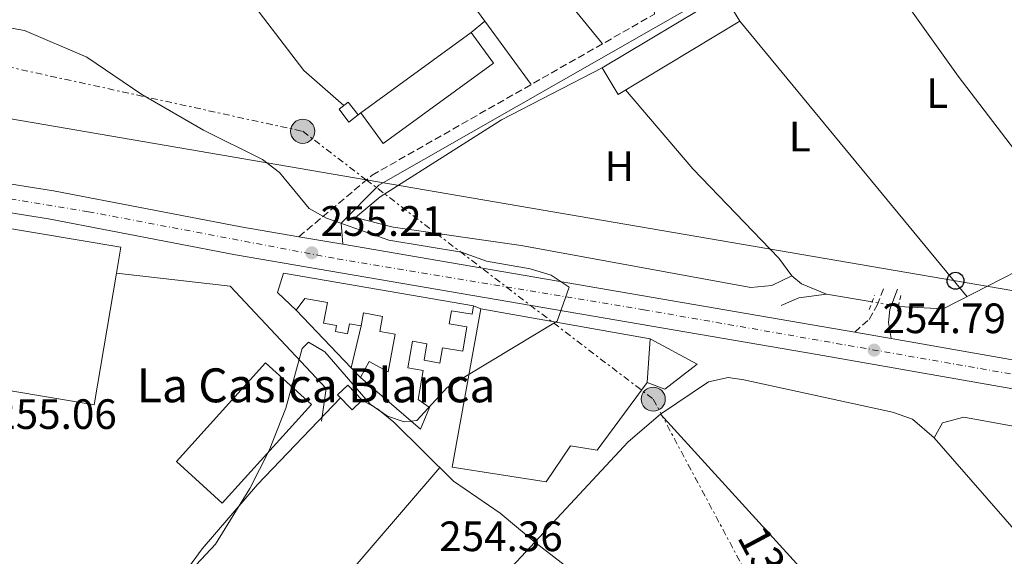
# Model space of a CAD drawing. Units: metres. Extents: x 615449 to 618943, y 4657650 to 4660035.
# Drawn here: x 616013 to 616245, y 4658049 to 4658176 of the extents above; entities that cross this region are included whole.
import ezdxf
from ezdxf.enums import TextEntityAlignment as Align

# ---------------------------------------------------------------- set-up
doc = ezdxf.new("R2010")
doc.units = ezdxf.units.M
doc.header["$MEASUREMENT"] = 0
for name, pattern in [('DGN Style 2', [1.7399219301090239, 1.043953158065414, -0.6959687720436097]), ('DGN Style 3', [2.435890702152634, 1.739921930109024, -0.6959687720436097]), ('DGN Style 4', [2.7856150101045474, 1.391937544087219, -0.6959687720436097, 0.001739921930109024, -0.6959687720436097]), ('DGN Style 5', [1.217945351076317, 0.5219765790327072, -0.6959687720436097]), ('DGN Style 7', [3.4798438602180486, 1.565929737098122, -0.6959687720436097, 0.5219765790327072, -0.6959687720436097])]:
    doc.linetypes.add(name, pattern=pattern)
for name, color, linetype, lineweight in [('Acequia sin especificar', 4, 'Continuous', 0), ('Acequia sin especificar no vista', 4, 'DGN Style 5', 0), ('Camino', 7, 'DGN Style 3', 0), ('Carretera', 9, 'Continuous', 0), ('Caseta-cabaña', 1, 'Continuous', 0), ('Cauce permanente', 151, 'Continuous', 13), ('Cota de punto acotado terreno', 7, 'Continuous', 0), ('Curva de nivel intermedia', 30, 'Continuous', 0), ('Edificio', 1, 'Continuous', 13), ('Eje de carretera', 7, 'DGN Style 4', 0), ('Etiqueta de uso rústico', 92, 'Continuous', 0), ('Invernadero', 7, 'Continuous', 0), ('Línea  de muro-pared o tapia', 1, 'Continuous', 13), ('Línea blanca (vial)', 7, 'Continuous', 13), ('Línea de cambio de uso (parcela vista)', 92, 'Continuous', 0), ('Línea eléctrica', 6, 'DGN Style 7', 0), ('Línea telefónica', 7, 'Continuous', 0), ('Margen derecho', 7, 'Continuous', 0), ('Nave industrial', 1, 'Continuous', 13), ('Pontón-alcantarilla (pasos de agua)', 1, 'DGN Style 2', 0), ('Poste telefónico', 7, 'Continuous', 0), ('Poste tendido eléctrico', 7, 'Continuous', 0), ('Punto acotado terreno (símbolo)', 7, 'Continuous', 0), ('Tensión línea eléctrica', 7, 'Continuous', 0), ('Texto de Borda', 7, 'Continuous', 0)]:
    doc.layers.add(name, color=color, linetype=linetype, lineweight=lineweight)
doc.styles.add('Style-Arial', font='arial.ttf')

# ---------------------------------------------------------------- blocks, each defined once
blk = doc.blocks.new('5PATER')
at = {"layer": 'Cauce permanente', "linetype": 'Continuous', "lineweight": 0}
h = blk.add_hatch(color=51, dxfattribs=at)
edge = h.paths.add_edge_path()
edge.add_ellipse((0, 0), major_axis=(-0.1095731443231308, -0.1110710700762829), ratio=0.9994222409660317, start_angle=0, end_angle=360)
blk = doc.blocks.new('5PELE')
at = {"layer": 'Caseta-cabaña', "linetype": 'Continuous', "lineweight": 0}
h = blk.add_hatch(color=9, dxfattribs=at)
edge = h.paths.add_edge_path()
edge.add_arc((-2.000000476837158e-05, 0), 0.2850000000000001, 0, 360)
at = {"layer": 'Caseta-cabaña', "color": 252, "linetype": 'Continuous', "lineweight": 0}
blk.add_circle((-2.000000476837158e-05, 0), 0.2850000000000001, dxfattribs=at)
blk = doc.blocks.new('5PTT')
at = {"layer": 'Nave industrial', "color": 7, "linetype": 'Continuous', "lineweight": 30}
blk.add_circle((2.382683753967285e-05, 4.306399822235108e-05), 0.1995000005932858, dxfattribs=at)

msp = doc.modelspace()

# ---------------------------------------------------------------- linework, layer by layer
at = {"layer": 'Acequia sin especificar', "color": 4, "linetype": 'Continuous', "lineweight": 0}
for points in [[(616307.9000000004, 4658104.92, 254.1699999999983), (616299.4400000004, 4658113.039999999, 254.1699999999983), (616287.9299999997, 4658127.300000001, 254.0800000000018), (616283.75, 4658131.689999999, 253.5299999999988), (616281.5800000001, 4658132.16, 253.5299999999988), (616266.5099999999, 4658122.59, 253.3800000000047), (616251.9299999997, 4658118.24, 253.320000000007), (616230.9800000006, 4658107.52, 253.9600000000064), (616220.4199999999, 4658108.109999999, 253.9600000000064)], [(616192.7699999996, 4658108.310000001, 254.1699999999983), (616196.9000000004, 4658110.109999999, 254.1699999999983), (616203.4400000004, 4658111.02, 253.7400000000052), (616214.25, 4658109.220000001, 253.8600000000006)]]:
    msp.add_polyline3d(points, dxfattribs=at)
at = {"layer": 'Acequia sin especificar no vista', "color": 4, "linetype": 'DGN Style 5', "lineweight": 0, "extrusion": (-0.01569734913204061, 0.002823996363174497, 0.9998728010475971), "elevation": 3735.380983434981, "flags": 128}
msp.add_lwpolyline([(-4693618.199868972, -218250.030369052), (-4693618.199868972, -218256.3002175351)], dxfattribs=at)
at = {"layer": 'Camino', "color": 7, "linetype": 'DGN Style 3', "lineweight": 0}
for points in [[(616078.8899999997, 4658124.580000003, 255.0299999999989), (616096.1400000007, 4658139.070000002, 254.6100000000007), (616162.8599999987, 4658177.120000001, 253.9299999999931), (616162.1799999992, 4658182.730000001, 253.9299999999931), (616160.3299999986, 4658187.390000002, 253.9299999999931), (616144.5300000003, 4658206.760000002, 253.9299999999931), (616138.1900000012, 4658215.899999999, 253.9299999999931)], [(616210.1200000015, 4658102.039999999, 255.179999999993), (616213.5199999991, 4658105.059999999, 254.7500000000001), (616215.41, 4658108.399999999, 254.1100000000006), (616217.0199999993, 4658112.570000002, 253.8999999999942)]]:
    msp.add_polyline3d(points, dxfattribs=at)
at = {"layer": 'Carretera', "color": 9, "linetype": 'Continuous', "lineweight": 0}
for points in [[(615868.3099999992, 4658159.659999999, 255.0099999999948), (616020.9499999997, 4658135.430000001, 255.0099999999948), (616065.1400000015, 4658126.940000001, 255.0099999999948), (616078.8900000001, 4658124.580000003, 255.0299999999988), (616089.2800000014, 4658122.800000001, 255.0500000000029), (616202.3799999994, 4658103.399999998, 255.2200000000012), (616210.120000002, 4658102.039999999, 255.179999999993), (616218.7499999999, 4658100.519999999, 255.1199999999953), (616316.7100000011, 4658083.300000001, 254.5200000000041), (616328.5399999997, 4658081.300000001, 254.5099999999948), (616509.7100000001, 4658050.680000001, 254.2100000000064), (616526.2899999984, 4658047.88, 254.1900000000023), (616805.4800000006, 4658000.680000001, 253.7400000000052), (616838.6299999983, 4657995.510000002, 253.5200000000041), (616844.850000001, 4657994.550000001, 253.4799999999959), (616869.6999999994, 4657990.670000004, 253.3099999999977), (616990.5899999992, 4657970.300000002, 253.5200000000041)], [(616975.0000000009, 4657966.120000003, 253.5), (616868.620000002, 4657984.05, 253.3099999999977), (616804.3999999987, 4657994.06, 253.7400000000052), (616728.350000001, 4658006.909999999, 253.8600000000006), (616717.2100000009, 4658008.789999999, 253.8800000000047), (616556.3000000002, 4658036, 254.1399999999994), (616547.3900000007, 4658037.5, 254.570000000007), (616508.8200000004, 4658044.02, 254.2400000000052), (616489.019999999, 4658047.37, 254.2400000000052), (616315.5700000012, 4658076.690000001, 254.5200000000041), (616201.2300000006, 4658096.789999999, 255.2200000000012), (616063.9400000012, 4658120.330000001, 255.0099999999948), (616019.7899999997, 4658128.82, 255.0099999999948), (615866.9899999984, 4658153.080000001, 255.0099999999948)]]:
    msp.add_polyline3d(points, dxfattribs=at)
at = {"layer": 'Caseta-cabaña', "color": 1, "linetype": 'Continuous', "lineweight": 0, "elevation": 256.4199999999983, "flags": 128}
msp.add_lwpolyline([(616092.8899999997, 4658153.33), (616090.7000000002, 4658151.619999999), (616088.3499999996, 4658154.65), (616090.5300000003, 4658156.350000001), (616092.8899999997, 4658153.33)], close=True, dxfattribs=at)
msp.add_lwpolyline([(616090.5300000003, 4658156.350000001), (616088.3499999996, 4658154.65), (616090.7000000002, 4658151.619999999), (616092.8899999997, 4658153.33), (616090.5300000003, 4658156.350000001)], dxfattribs=at)
at = {"layer": 'Caseta-cabaña', "color": 1, "linetype": 'Continuous', "lineweight": 0, "extrusion": (-0.04533887861740316, -0.04381913966933378, 0.9980101548002185), "elevation": -231790.6246878942, "flags": 128}
msp.add_lwpolyline([(-2921265.159514973, 3672848.997984591), (-2921265.159434631, 3672845.667474121), (-2921270.138189496, 3672845.667474121), (-2921270.138269837, 3672848.997984591), (-2921265.159514973, 3672848.997984591)], close=True, dxfattribs=at)
at = {"layer": 'Caseta-cabaña', "color": 1, "linetype": 'Continuous', "lineweight": 0, "extrusion": (-0.04533887861740316, -0.04381913966933378, 0.9980101548002184), "elevation": -231790.6246878941, "flags": 128}
msp.add_lwpolyline([(-2921270.138269838, 3672848.997984591), (-2921270.138189497, 3672845.667474121), (-2921265.159434632, 3672845.667474121), (-2921265.159514974, 3672848.997984591), (-2921270.138269838, 3672848.997984591)], dxfattribs=at)
at = {"layer": 'Curva de nivel intermedia', "color": 30, "linetype": 'Continuous', "lineweight": 0, "elevation": 255, "flags": 128}
msp.add_lwpolyline([(616009.1699999998, 4658174.130000001), (616014.0800000007, 4658173.21), (616028.7700000001, 4658166.929999999), (616041.7800000012, 4658158.17), (616056.3700000001, 4658149.7), (616070.2999999998, 4658142.769999999), (616074.2699999996, 4658139.730000001), (616081.2800000012, 4658131.230000001), (616085.3600000005, 4658128.949999998), (616100.1200000016, 4658123.779999998), (616117.2400000008, 4658120.910000001), (616123.1900000009, 4658118.84), (616133.4500000004, 4658117.010000001), (616138.4600000017, 4658115.499999999), (616142.6500000004, 4658112.63), (616139.8899999999, 4658104.640000001), (616113.9100000004, 4658088.970000001), (616106.7100000009, 4658081.23), (616103.7300000014, 4658080.87), (616099.7900000007, 4658082.180000001), (616095.7000000004, 4658085.069999999), (616084.9699999993, 4658097.42), (616081.1100000015, 4658099.649999999), (616079.6800000009, 4658098.219999999), (616075.8099999996, 4658084.089999998), (616071.8300000009, 4658074.100000001), (616067.3200000003, 4658065.119999998), (616059.1799999998, 4658051.989999999), (616040.9100000017, 4658032.489999999)], dxfattribs=at)
at = {"layer": 'Edificio', "color": 51, "linetype": 'Continuous', "lineweight": 13, "extrusion": (0.008481250334940089, 0.01005624054445233, 0.9999134664654079), "elevation": 52331.16594595504, "flags": 128}
msp.add_lwpolyline([(615824.0143894907, 4657862.991285474), (616012.4184692749, 4657831.369686518), (616011.3979122472, 4657825.269378055)], dxfattribs=at)
at = {"layer": 'Edificio', "color": 1, "linetype": 'Continuous', "lineweight": 13}
for points in [[(615848.4100000003, 4658153.720000001, 264.5099999999948), (616036.8099999996, 4658122.100000001, 263.2299999999959), (616035.79, 4658116, 263.3000000000029), (616030.5599999996, 4658084.880000001, 263.6600000000035), (615969.5300000003, 4658095.130000001, 263.4400000000023), (615972.7599999999, 4658114.32, 263.6600000000035), (615969.4900000002, 4658114.869999999, 263.2299999999959), (615968.04, 4658106.24, 261.9499999999971), (615917.8799999999, 4658114.66, 275.7700000000041), (615919.1900000004, 4658122.470000001, 264.7200000000012), (615894.0099999999, 4658126.699999999, 263.8699999999953), (615893.7199999997, 4658124.980000001, 263.6600000000035), (615889.8499999996, 4658125.630000001, 264.0800000000018), (615890.1100000005, 4658127.17, 264.0800000000018), (615861.9000000004, 4658131.9, 266.8399999999965), (615860.6900000004, 4658124.720000001, 266.8399999999965), (615852.1200000001, 4658126.16, 266.8399999999965), (615853.3200000003, 4658133.310000001, 266.4199999999983), (615845.1699999999, 4658134.680000001, 265.9900000000052)], [(616075.2000000002, 4658115.99, 260.0399999999936), (616120.0999999996, 4658108.25, 257.6999999999971), (616119.7599999999, 4658106.26, 257.6999999999971), (616114.8799999999, 4658107.100000001, 257.9100000000035), (616114.3499999996, 4658104.01, 257.6999999999971), (616118.5599999996, 4658103.279999999, 257.0599999999977), (616117.5700000003, 4658097.539999999, 256.6399999999995), (616112.7999999998, 4658098.359999999, 257.6999999999971), (616112.1799999997, 4658094.76, 257.6999999999971), (616108.4199999999, 4658095.41, 257.2799999999988), (616109.0899999999, 4658099.32, 257.6999999999971), (616105.6900000004, 4658099.9, 257.9100000000035), (616104.5999999996, 4658093.609999999, 258.1300000000047), (616108.2100000001, 4658092.980000001, 258.1300000000047), (616107.0199999996, 4658086.130000001, 257.6999999999971), (616109.7400000002, 4658084.25, 257.4900000000052), (616107.5499999998, 4658079.180000001, 257.0599999999977), (616093.4400000004, 4658091.350000001, 257.6999999999971), (616095.5, 4658095.119999999, 257.6999999999971), (616099.9400000004, 4658092.680000001, 258.1300000000047), (616101.6299999999, 4658101.550000001, 258.1300000000047), (616097.9699999997, 4658102.24, 260.679999999993), (616098.6399999997, 4658105.77, 261.7400000000052), (616094.1299999999, 4658106.630000001, 260.8899999999995), (616093.54, 4658103.52, 258.7599999999948), (616090.8200000003, 4658104.039999999, 258.7599999999948), (616090.3700000001, 4658101.67, 258.7599999999948), (616087.5199999996, 4658102.210000001, 258.9799999999959), (616087.7800000003, 4658103.619999999, 258.9799999999959), (616084.6799999997, 4658104.199999999, 258.9799999999959), (616085.5899999999, 4658109.02, 261.1000000000058), (616080.2800000003, 4658110.02, 260.4700000000012), (616078.1900000004, 4658107.27, 259.8300000000018), (616073.8300000001, 4658111.42, 260.0399999999936)]]:
    msp.add_polyline3d(points, close=True, dxfattribs=at)
at = {"layer": 'Edificio', "color": 51, "linetype": 'Continuous', "lineweight": 13}
for points in [[(616035.79, 4658116, 263.3000000000029), (616030.5599999996, 4658084.880000001, 263.6600000000035), (615969.5300000003, 4658095.130000001, 263.4400000000023), (615972.7599999999, 4658114.32, 263.6600000000035), (615969.4900000002, 4658114.869999999, 263.2299999999959), (615968.04, 4658106.24, 261.9499999999971), (615917.8799999999, 4658114.66, 275.7700000000041), (615919.1900000004, 4658122.470000001, 264.7200000000012), (615894.0099999999, 4658126.699999999, 263.8699999999953), (615893.7199999997, 4658124.980000001, 263.6600000000035), (615889.8499999996, 4658125.630000001, 264.0800000000018), (615890.1100000005, 4658127.17, 264.0800000000018), (615861.9000000004, 4658131.9, 266.8399999999965), (615860.6900000004, 4658124.720000001, 266.8399999999965), (615852.1200000001, 4658126.16, 266.8399999999965), (615853.3200000003, 4658133.310000001, 266.4199999999983), (615845.1699999999, 4658134.680000001, 265.9900000000052), (615848.4100000003, 4658153.720000001, 264.5099999999948)], [(616078.1900000004, 4658107.27, 259.8300000000018), (616073.8300000001, 4658111.42, 260.0399999999936), (616075.2000000002, 4658115.99, 260.0399999999936), (616120.0999999996, 4658108.25, 257.6999999999971)], [(616093.54, 4658103.52, 258.7599999999948), (616090.8200000003, 4658104.039999999, 258.7599999999948), (616090.3700000001, 4658101.67, 258.7599999999948), (616087.5199999996, 4658102.210000001, 258.9799999999959), (616087.7800000003, 4658103.619999999, 258.9799999999959), (616084.6799999997, 4658104.199999999, 258.9799999999959), (616085.5899999999, 4658109.02, 261.1000000000058), (616080.2800000003, 4658110.02, 260.4700000000012), (616078.1900000004, 4658107.27, 259.8300000000018)], [(616120.0999999996, 4658108.25, 257.6999999999971), (616119.7599999999, 4658106.26, 257.6999999999971), (616114.8799999999, 4658107.100000001, 257.9100000000035), (616114.3499999996, 4658104.01, 257.6999999999971), (616118.5599999996, 4658103.279999999, 257.0599999999977), (616117.5700000003, 4658097.539999999, 256.6399999999995), (616112.7999999998, 4658098.359999999, 257.6999999999971), (616112.1799999997, 4658094.76, 257.6999999999971), (616108.4199999999, 4658095.41, 257.2799999999988), (616109.0899999999, 4658099.32, 257.6999999999971), (616105.6900000004, 4658099.9, 257.9100000000035), (616104.5999999996, 4658093.609999999, 258.1300000000047), (616108.2100000001, 4658092.980000001, 258.1300000000047), (616107.0199999996, 4658086.130000001, 257.6999999999971), (616109.7400000002, 4658084.25, 257.4900000000052), (616107.5499999998, 4658079.180000001, 257.0599999999977), (616093.4400000004, 4658091.350000001, 257.6999999999971)], [(616093.4400000004, 4658091.350000001, 257.6999999999971), (616095.5, 4658095.119999999, 257.6999999999971), (616099.9400000004, 4658092.680000001, 258.1300000000047), (616101.6299999999, 4658101.550000001, 258.1300000000047), (616097.9699999997, 4658102.24, 260.679999999993), (616098.6399999997, 4658105.77, 261.7400000000052), (616094.1299999999, 4658106.630000001, 260.8899999999995), (616093.54, 4658103.52, 258.7599999999948)]]:
    msp.add_polyline3d(points, dxfattribs=at)
at = {"layer": 'Eje de carretera', "color": 7, "linetype": 'DGN Style 4', "lineweight": 0}
msp.add_polyline3d([(615838.9792929078, 4658168.887609459, 255.5258999999934), (615840.6799999997, 4658166.620000003, 255.4400000000023), (615844.4599999995, 4658162.930000001, 255.2700000000042), (615848.5100000018, 4658160.640000002, 255.2100000000064), (615857.6499999969, 4658158.27, 255.0899999999965), (615902.5199999983, 4658150.460000002, 255.0099999999949), (615936.75, 4658145.210000002, 255.1300000000049), (615979.3999999972, 4658138.550000001, 255.0099999999949), (616029.1900000004, 4658130.480000001, 255.0099999999949), (616087.9399999998, 4658119.34, 255.050000000003), (616160.2999999993, 4658107.350000002, 255.1600000000035), (616281.6299999994, 4658086.120000003, 254.7400000000052), (616389.4099999999, 4658067.520000001, 254.4100000000035), (616523.219999999, 4658044.350000001, 254.1900000000024), (616590.7699999984, 4658033.640000001, 254.0800000000019), (616638.9499999977, 4658025.02, 254.0000000000001), (616696.3200000004, 4658015.570000002, 253.9100000000035), (616723.4399999998, 4658011.010000002, 253.8699999999955), (616793.4300000002, 4657999.230000002, 253.7500000000001), (616869.1000000021, 4657987.289999999, 253.320000000007), (616984.8099999984, 4657967.63, 253.7400000000052)], dxfattribs=at)
at = {"layer": 'Invernadero', "color": 7, "linetype": 'Continuous', "lineweight": 0, "extrusion": (-0.01077256298605248, -0.007845397595784715, 0.9999111968686397), "elevation": -42926.21726370228, "flags": 128}
msp.add_lwpolyline([(616091.8668216, 4657972.108669337), (616065.7737032393, 4657953.128085199), (616060.4940096347, 4657960.378308329), (616086.5871279945, 4657979.358892466), (616091.8668216, 4657972.108669337)], close=True, dxfattribs=at)
at = {"layer": 'Invernadero', "color": 7, "linetype": 'Continuous', "lineweight": 0, "extrusion": (-0.01077256298605248, -0.007845397595784715, 0.9999111968686397), "elevation": -42926.21726370227, "flags": 128}
msp.add_lwpolyline([(616065.7737032393, 4657953.128085199), (616060.4940096347, 4657960.378308329), (616086.5871279945, 4657979.358892466), (616091.8668216, 4657972.108669337), (616065.7737032393, 4657953.128085199)], dxfattribs=at)
at = {"layer": 'Invernadero', "color": 7, "linetype": 'Continuous', "lineweight": 0}
msp.add_polyline3d([(616183, 4658175.41, 257.4799999999959), (616154.2300000006, 4658158.140000001, 256.8500000000058), (616150.4600000001, 4658164.42, 256.6300000000047), (616179.2300000006, 4658181.689999999, 257.2700000000041)], close=True, dxfattribs=at)
msp.add_polyline3d([(616150.4600000001, 4658164.42, 256.6300000000047), (616179.2300000006, 4658181.689999999, 257.2700000000041), (616183, 4658175.41, 257.4799999999959), (616154.2300000006, 4658158.140000001, 256.8500000000058), (616150.4600000001, 4658164.42, 256.6300000000047)], dxfattribs=at)
at = {"layer": 'Línea  de muro-pared o tapia', "color": 1, "linetype": 'Continuous', "lineweight": 13, "extrusion": (0.02013373430670411, -0.02102788177034792, 0.99957614063718), "elevation": -85288.15376836025, "flags": 128}
msp.add_lwpolyline([(3666460.267336122, 2937209.52596047), (3666460.267336122, 2937228.41817315)], dxfattribs=at)
at = {"layer": 'Línea  de muro-pared o tapia', "color": 1, "linetype": 'Continuous', "lineweight": 13, "elevation": 257.9100000000035, "flags": 128}
msp.add_lwpolyline([(616120.0999999996, 4658108.25), (616121.8600000005, 4658107.52)], dxfattribs=at)
at = {"layer": 'Línea  de muro-pared o tapia', "color": 1, "linetype": 'Continuous', "lineweight": 13, "extrusion": (0.004665387810959884, 0.0201487709359277, 0.9997861077182183), "elevation": 96987.23094728726, "flags": 128}
msp.add_lwpolyline([(450556.063597241, -4676002.295913467), (450556.0635972408, -4676012.449745255)], dxfattribs=at)
at = {"layer": 'Línea  de muro-pared o tapia', "color": 1, "linetype": 'Continuous', "lineweight": 13, "extrusion": (0.01971285997415908, -0.02052297751063632, 0.9995950232697927), "elevation": -83195.55458227982, "flags": 128}
msp.add_lwpolyline([(3671121.669180194, 2931438.283135147), (3671121.669180194, 2931441.445823878)], dxfattribs=at)
at = {"layer": 'Línea  de muro-pared o tapia', "color": 1, "linetype": 'Continuous', "lineweight": 13}
for points in [[(616101.1200000001, 4658126.789999999, 255.4400000000023), (616092.2100000001, 4658129.109999999, 255.6600000000035), (616098.0300000003, 4658134.02, 256.0800000000018), (616126.7300000006, 4658152.140000001, 256.5099999999948), (616150.4600000001, 4658164.42, 256.5099999999948)], [(616035.79, 4658116, 255.570000000007), (616062.6600000003, 4658112.869999999, 255.7799999999988), (616085.3300000001, 4658088.77, 255.3600000000006), (616084.2000000002, 4658081.01, 255.3600000000006)], [(616161.8099999996, 4658100.470000001, 257.2700000000041), (616172.9100000003, 4658094.470000001, 256.4199999999983), (616165.25, 4658088.58, 256.4199999999983), (616161.0800000001, 4658090.189999999, 256.6300000000047)], [(616075.8399999999, 4657985.050000001, 255.7700000000041), (616076.3200000003, 4657989.980000001, 255.9799999999959), (616134.5599999996, 4658052.49, 255.3399999999965), (616156.7100000001, 4658035.380000001, 255.9799999999959), (616170.7699999996, 4658018.310000001, 256.1900000000023), (616164.54, 4658013.15, 256.1900000000023)]]:
    msp.add_polyline3d(points, dxfattribs=at)
at = {"layer": 'Línea blanca (vial)', "color": 7, "linetype": 'Continuous', "lineweight": 13, "extrusion": (-0.001870038615735632, 0.0003203723521111775, 0.9999982001569461), "elevation": 595.2725544679729, "flags": 128}
msp.add_lwpolyline([(616078.2896872964, 4658124.628342474), (616088.6797065313, 4658122.84834238)], dxfattribs=at)
at = {"layer": 'Línea blanca (vial)', "color": 7, "linetype": 'Continuous', "lineweight": 13, "extrusion": (-0.1446056435618593, -0.8384313317428856, 0.5254732246289168), "elevation": -3994472.067505922, "flags": 128}
msp.add_lwpolyline([(-184579.711554812, 2467346.209565774), (-184464.9598272616, 2467346.409375334), (-184457.1012911561, 2467346.36236132)], dxfattribs=at)
at = {"layer": 'Línea blanca (vial)', "color": 7, "linetype": 'Continuous', "lineweight": 13, "extrusion": (0.006743144538027452, -0.001187668563198936, 0.999976559447832), "elevation": -1121.913433685691, "flags": 128}
msp.add_lwpolyline([(616194.3895676037, 4658103.992799544), (616203.0197759848, 4658102.472798472)], dxfattribs=at)
at = {"layer": 'Línea blanca (vial)', "color": 7, "linetype": 'Continuous', "lineweight": 13, "extrusion": (0.005941248597078727, -0.001044388534368139, 0.999981805243324), "elevation": -948.6426329374885, "flags": 128}
msp.add_lwpolyline([(616206.3583812785, 4658102.069655589), (616304.3202170962, 4658084.8496462)], dxfattribs=at)
at = {"layer": 'Línea blanca (vial)', "color": 7, "linetype": 'Continuous', "lineweight": 13}
for points in [[(615853.2100000001, 4658178.100000002, 254.979999999996), (615852.4200000011, 4658172.480000001, 255.2200000000013), (615853.9499999977, 4658166.2, 255.0099999999949), (615857.3299999973, 4658162.350000001, 255.0099999999949), (615868.3099999988, 4658159.66, 255.0099999999949), (616020.9499999993, 4658135.430000001, 255.0099999999949), (616065.1400000011, 4658126.940000001, 255.0099999999949), (616078.8899999997, 4658124.580000003, 255.0299999999989)], [(615821.9600000001, 4658157.870000003, 255.8800000000046), (615833.9899999975, 4658158.16, 255.5299999999988), (615866.9899999978, 4658153.080000003, 255.0099999999949), (616019.7899999992, 4658128.820000002, 255.0099999999949), (616063.9400000006, 4658120.330000003, 255.0099999999949), (616201.23, 4658096.789999999, 255.2200000000013), (616315.5700000006, 4658076.690000002, 254.5200000000042), (616489.0199999985, 4658047.370000001, 254.25)]]:
    msp.add_polyline3d(points, dxfattribs=at)
at = {"layer": 'Línea de cambio de uso (parcela vista)', "color": 92, "linetype": 'Continuous', "lineweight": 0, "extrusion": (-0.2026729885866524, -0.1512071989345121, 0.9675019600433549), "elevation": -828980.2195715334, "flags": 128}
msp.add_lwpolyline([(-3365223.55014251, 3172833.125736599), (-3365163.280502498, 3172832.532531209), (-3365131.011875343, 3172833.956224144)], dxfattribs=at)
at = {"layer": 'Línea de cambio de uso (parcela vista)', "color": 92, "linetype": 'Continuous', "lineweight": 0, "extrusion": (-0.2629619186373345, -0.1942058677889315, 0.9450582576026306), "elevation": -1066448.927830084, "flags": 128}
msp.add_lwpolyline([(-3381009.379836672, 3083830.894269946), (-3380961.606562099, 3083830.037744025), (-3380916.556974064, 3083830.800357996)], dxfattribs=at)
at = {"layer": 'Línea de cambio de uso (parcela vista)', "color": 92, "linetype": 'Continuous', "lineweight": 0, "flags": 128}
for points, elevation in [([(616119.5800000001, 4658172.779999999), (616122.7605, 4658175.450400001)], 254.1699999999983), ([(616156.0199999996, 4658159.210000001), (616171.9199999999, 4658140.619999999), (616192.2100000001, 4658119.49), (616195.25, 4658115.350000001)], 253.7799999999988), ([(616092.8899999997, 4658153.33), (616093.4900000002, 4658153.800000001)], 254.1699999999983), ([(616195.25, 4658115.350000001), (616197.5599999996, 4658113.49), (616203.4400000004, 4658111.02)], 253.7799999999988)]:
    msp.add_lwpolyline(points, dxfattribs=dict(at, elevation=elevation))
at = {"layer": 'Línea de cambio de uso (parcela vista)', "color": 92, "linetype": 'Continuous', "lineweight": 0, "extrusion": (-0.001862074643901288, 0.002542468675040869, 0.9999950342531991), "elevation": 10950.15893352673, "flags": 128}
msp.add_lwpolyline([(616133.1152033375, 4658147.715063957), (616122.1656135748, 4658162.66551228)], dxfattribs=at)
at = {"layer": 'Línea de cambio de uso (parcela vista)', "color": 92, "linetype": 'Continuous', "lineweight": 0, "extrusion": (0.003248142950726015, -0.00393543643492142, 0.9999869808689704), "elevation": -16076.29607055511, "flags": 128}
msp.add_lwpolyline([(616232.5648393991, 4658083.224302832), (616178.9237256548, 4658148.21480611)], dxfattribs=at)
at = {"layer": 'Línea de cambio de uso (parcela vista)', "color": 92, "linetype": 'Continuous', "lineweight": 0, "extrusion": (0.00261407065719753, -0.002991403578652201, 0.9999921090384808), "elevation": -12069.14484714101, "flags": 128}
msp.add_lwpolyline([(616280.7407475477, 4657999.317406201), (616226.0800716581, 4658061.867686068)], dxfattribs=at)
at = {"layer": 'Línea de cambio de uso (parcela vista)', "color": 92, "linetype": 'Continuous', "lineweight": 0, "extrusion": (0.003140065626611977, 0.003653962366840842, 0.999988394206094), "elevation": 19209.10227947072, "flags": 128}
msp.add_lwpolyline([(616108.2847450682, 4658030.976479793), (616050.1135816147, 4657963.285927908)], dxfattribs=at)
at = {"layer": 'Línea de cambio de uso (parcela vista)', "color": 92, "linetype": 'Continuous', "lineweight": 0}
for points in [[(616122.7605, 4658175.450400001, 254.1616000000067), (616094.3399999999, 4658214.26, 254.0099999999948), (616083.9900000002, 4658227.24, 252.6900000000023), (616083.1699000001, 4658230.119999999, 252.7574000000022)], [(616047.9000000004, 4658210.560000001, 254.3800000000047), (616064.8300000001, 4658183.699999999, 254.2299999999959), (616080.04, 4658163.83, 254.4700000000012), (616089.4699999997, 4658155.52, 254.1699999999983)], [(616195.25, 4658115.350000001, 253.9900000000052), (616190.5199999996, 4658113.08, 253.9900000000052), (616185.5700000003, 4658112.58, 253.8500000000058), (616131.3499999996, 4658122.49, 254.1000000000058), (616101.1200000001, 4658126.789999999, 253.7799999999988)], [(616228.8499999996, 4658077.130000001, 254.179999999993), (616223.7699999996, 4658081.539999999, 254.2700000000041), (616219.0499999998, 4658083.189999999, 254.2700000000041), (616183.9600000001, 4658090.76, 254.1000000000058), (616180.2000000002, 4658091.310000001, 254.0599999999977), (616175.5899999999, 4658090.32, 254.0599999999977), (616164.2199999997, 4658082.66, 254.0599999999977)], [(616053.9499000004, 4658002.379899999, 254.9100000000035), (616044.6399999997, 4658008.74, 254.9100000000035), (616032.5599999996, 4658013.600000001, 254.6999999999971), (616031.6200000001, 4658017.58, 254.4900000000052), (616056.0499999998, 4658050.939999999, 254.3099999999977), (616069.1299999999, 4658066.08, 254.5099999999948), (616088.7199999997, 4658086.52, 254.2700000000041)], [(616164.2199999997, 4658082.66, 254.0599999999977), (616156.6200000001, 4658076.140000001, 253.929999999993), (616134.5599999996, 4658052.49, 254.2700000000041), (616126.3799999999, 4658059.34, 254.2700000000041), (616115.3799999999, 4658066.84, 254.2700000000041), (616101.2800000003, 4658080.84, 254.4499999999971), (616097.4299999997, 4658083.970000001, 254.3500000000058), (616093.8499999996, 4658085.99, 254.0599999999977)], [(616164.2199999997, 4658082.66, 253.8399999999965), (616210.8499999996, 4658031.560000001, 254.2700000000041), (616237.1100000005, 4658001.369999999, 254.0099999999948), (616256.3293000003, 4657982.420700001, 254.2700000000041)], [(616302.7599999999, 4658027.939999999, 253.8500000000058), (616285.4500000002, 4658051.449999999, 254.1699999999983), (616266.5700000003, 4658075.640000001, 253.6999999999971), (616264.0099999999, 4658076.9, 253.6300000000047), (616235.8399999999, 4658081.970000001, 253.8500000000058), (616230.8099999996, 4658080.65, 253.6000000000058), (616228.8499999996, 4658077.130000001, 253.8500000000058)]]:
    msp.add_polyline3d(points, dxfattribs=at)
at = {"layer": 'Línea eléctrica', "color": 6, "linetype": 'DGN Style 7', "lineweight": 0}
msp.add_polyline3d([(615989.5700000002, 4658169.199999999, 255), (616079.7800000019, 4658149.449999999, 254.5899999999965), (616094.7331906928, 4658138.027323399, 254.4924000000028), (616162.5399999997, 4658086.230000001, 254.0500000000029), (616231.7600000009, 4657956.77, 254.1900000000023), (616175.577412506, 4657907.184211005, 254.1987999999983), (616167.8000000011, 4657900.32, 254.1999999999971), (616145.8000000003, 4657872.449999999, 255)], dxfattribs=at)
at = {"layer": 'Línea telefónica', "color": 7, "linetype": 'Continuous', "lineweight": 0}
msp.add_polyline3d([(615955.7699999998, 4658135.7, 255.0399999999936), (615979.1600000008, 4658157.84, 255), (616094.7331906928, 4658138.027323399, 254.4556000000011), (616233.8999999977, 4658114.170000001, 253.8000000000029), (616359.6299999988, 4658092.620000003, 253.9499999999971), (616534.2199999989, 4658065.530000002, 254.0800000000018), (616630.4465765874, 4658047.316450099, 253.5062999999937), (616753.9499999983, 4658023.940000001, 252.7700000000041), (616983.4600000011, 4657986.699999998, 253.6900000000023)], dxfattribs=at)
at = {"layer": 'Margen derecho', "color": 7, "linetype": 'Continuous', "lineweight": 0, "extrusion": (-0.149529669049869, 0.1218784355792975, 0.9812168593203949), "elevation": 475829.3464244956, "flags": 128}
msp.add_lwpolyline([(-3999990.42384126, -2418966.613906414), (-3999985.529487154, -2418965.00692231), (-3999982.963151219, -2418963.295864204), (-3999980.45214455, -2418960.289646393)], dxfattribs=at)
at = {"layer": 'Margen derecho', "color": 7, "linetype": 'Continuous', "lineweight": 0}
msp.add_polyline3d([(616089.280000001, 4658122.800000002, 255.0299999999989), (616088.8399999985, 4658127.760000002, 254.820000000007), (616097.7700000004, 4658136.739999998, 254.6100000000007), (616173.7799999998, 4658180.09, 254.4600000000064), (616212.0399999993, 4658204.710000002, 254.4900000000053), (616237.4299999988, 4658220.66, 253.3999999999943), (616263.7699999983, 4658234.890000002, 253.8200000000071), (616300.2999999999, 4658253.870000003, 253.9700000000012), (616335.9800000001, 4658269.640000002, 253.9700000000012), (616373.3700000002, 4658288.27, 253.7599999999948), (616396.2699999998, 4658298.239999999, 253.7500000000001), (616427.0399999992, 4658312.969999999, 253.8500000000058)], dxfattribs=at)
at = {"layer": 'Nave industrial', "color": 1, "linetype": 'Continuous', "lineweight": 13, "extrusion": (0.005097746920237805, -0.0008996023975114976, 0.9999866017561754), "elevation": -791.9148312795814, "flags": 128}
msp.add_lwpolyline([(616112.5406649201, 4658108.692459421), (616152.491216352, 4658101.64245657)], dxfattribs=at)
at = {"layer": 'Nave industrial', "color": 1, "linetype": 'Continuous', "lineweight": 13, "elevation": 257.4900000000052, "flags": 128}
msp.add_lwpolyline([(616161.8099999996, 4658100.470000001), (616161.0800000001, 4658090.189999999)], dxfattribs=at)
at = {"layer": 'Nave industrial', "color": 1, "linetype": 'Continuous', "lineweight": 13, "extrusion": (-0.01366321666522537, -0.01510071545557985, 0.9997926209485088), "elevation": -78496.39024673546, "flags": 128}
msp.add_lwpolyline([(616027.8946626972, 4657430.709327621), (616006.8078854261, 4657407.406670599), (615995.9888956618, 4657417.197787004), (616017.0756729321, 4657440.500444028), (616027.8946626972, 4657430.709327621)], close=True, dxfattribs=at)
msp.add_lwpolyline([(616006.8078854261, 4657407.406670599), (615995.9888956618, 4657417.197787004), (616017.0756729321, 4657440.500444028), (616027.8946626972, 4657430.709327621), (616006.8078854261, 4657407.406670599)], dxfattribs=at)
at = {"layer": 'Nave industrial', "color": 1, "linetype": 'Continuous', "lineweight": 13}
msp.add_polyline3d([(616161.0800000001, 4658090.189999999, 257.4900000000052), (616149.2699999996, 4658074.180000001, 257.4900000000052), (616143.0099999999, 4658075.210000001, 257.2799999999988), (616137.25, 4658066.680000001, 257.0599999999977), (616115.04, 4658070.15, 257.2799999999988), (616121.8600000005, 4658107.52, 257.6999999999971), (616161.8099999996, 4658100.470000001, 257.4900000000052)], close=True, dxfattribs=at)
msp.add_polyline3d([(616161.0800000001, 4658090.189999999, 257.4900000000052), (616149.2699999996, 4658074.180000001, 257.4900000000052), (616143.0099999999, 4658075.210000001, 257.2799999999988), (616137.25, 4658066.680000001, 257.0599999999977), (616115.04, 4658070.15, 257.2799999999988), (616121.8600000005, 4658107.52, 257.6999999999971)], dxfattribs=at)
at = {"layer": 'Pontón-alcantarilla (pasos de agua)', "color": 1, "linetype": 'DGN Style 2', "lineweight": 0, "extrusion": (0.04281421788759465, 0.1135957877385928, 0.9926041203595329), "elevation": 555776.6866477731, "flags": 128}
msp.add_lwpolyline([(1066210.137645822, -4542245.237419882), (1066210.137645822, -4542248.779537891)], dxfattribs=at)
at = {"layer": 'Pontón-alcantarilla (pasos de agua)', "color": 1, "linetype": 'DGN Style 2', "lineweight": 0, "extrusion": (0.02315724617910056, 0.1081648587669631, 0.9938632226203582), "elevation": 518366.1601816769, "flags": 128}
msp.add_lwpolyline([(372600.4297925388, -4655125.04568305), (372600.4297925388, -4655121.248763245)], dxfattribs=at)

# ---------------------------------------------------------------- block references
at = {"layer": 'Poste telefónico', "color": 7, "linetype": 'Continuous', "lineweight": 0, "xscale": 10, "yscale": 10, "zscale": 10}
msp.add_blockref('5PTT', (616233.8999999977, 4658114.170000001, 253.8000000000029), dxfattribs=at)
at = {"layer": 'Poste tendido eléctrico', "color": 7, "linetype": 'Continuous', "lineweight": 0, "xscale": 10, "yscale": 10, "zscale": 10}
for p in [(616079.7800000019, 4658149.449999999, 254.5899999999965), (616162.5399999997, 4658086.230000001, 254.0500000000029)]:
    msp.add_blockref('5PELE', p, dxfattribs=at)
at = {"layer": 'Punto acotado terreno (símbolo)', "color": 7, "linetype": 'Continuous', "lineweight": 0, "xscale": 10, "yscale": 10, "zscale": 10}
for p in [(616081.9200000005, 4658120.780000002, 255.2100000000069), (616214.6900000003, 4658097.810000001, 254.7899999999936)]:
    msp.add_blockref('5PATER', p, dxfattribs=at)

# ---------------------------------------------------------------- texts
at = {"layer": 'Cota de punto acotado terreno', "color": 7, "linetype": 'Continuous', "lineweight": 0, "style": 'Style-Arial'}
for s, p in [('255.21', (616083.9999999999, 4658124.780000002, 255.2100000000064)), ('254.79', (616216.6800000002, 4658101.809999998, 254.7899999999936)), ('255.06', (616006.7199999985, 4658079.199999999, 255.0500000000029)), ('254.36', (616112.0100000009, 4658050.359999998, 254.3600000000006))]:
    msp.add_text(s, height=7.000000000000002, dxfattribs=at).set_placement(p)
at = {"layer": 'Etiqueta de uso rústico', "color": 92, "linetype": 'Continuous', "lineweight": 0, "style": 'Style-Arial'}
for s, p in [('L', (616229.611420377, 4658158.490009997, 253.7799999999988)), ('L', (616197.1214203787, 4658148.190009999, 254.0599999999977)), ('H', (616154.5516459885, 4658141.190009999, 253.8800000000047))]:
    msp.add_text(s, height=7.000000000000002, dxfattribs=at).set_placement(p, align=Align.MIDDLE_CENTER)
at = {"layer": 'Tensión línea eléctrica', "color": 7, "linetype": 'Continuous', "lineweight": 0, "style": 'Style-Arial'}
msp.add_text('13,2 KV', height=7.5, rotation=298.13176, dxfattribs=at).set_placement((616190.3707063776, 4658038.420937057, 254.1300000000047), align=Align.CENTER)
at = {"layer": 'Texto de Borda', "color": 7, "linetype": 'Continuous', "lineweight": 0, "style": 'Style-Arial'}
msp.add_text('La Casica Blanca', height=8, dxfattribs=at).set_placement((616040.6000000016, 4658085.489999999, 254.8399999999965))

doc.saveas('drawing.dxf')
